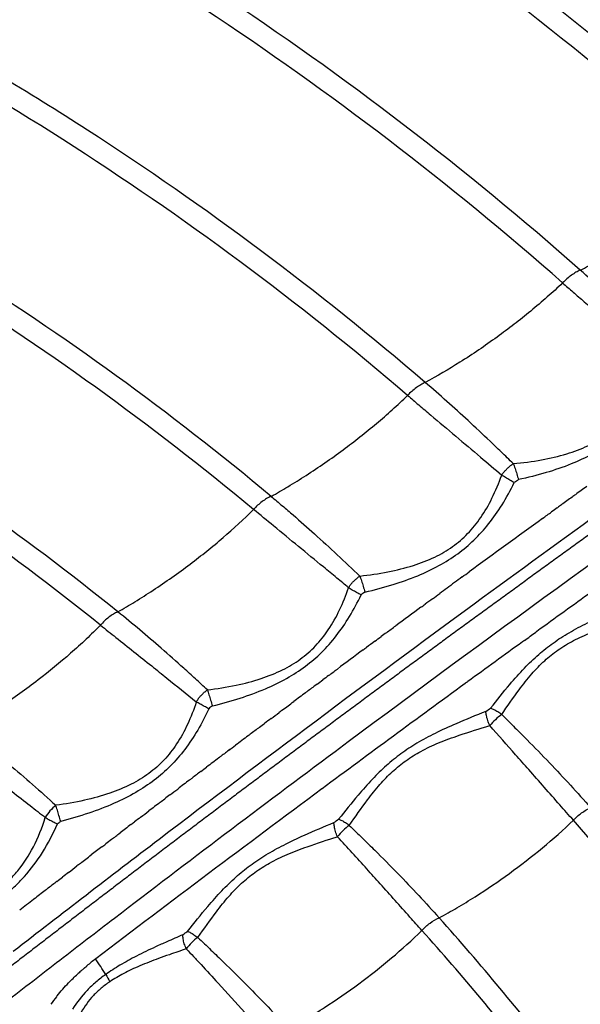
# Model space of a CAD drawing. Units: millimetres. Extents: x -1790 to 22330, y -451 to 15614.
# Drawn here: x 9417 to 9518, y 10126 to 10303 of the extents above; entities that cross this region are included whole.
import ezdxf

# ---------------------------------------------------------------- set-up
doc = ezdxf.new("R2010")
doc.units = ezdxf.units.MM
doc.dimstyles.new('Qitele', dxfattribs={"dimscale": 85, "dimtxt": 4, "dimasz": 5, "dimexe": 4, "dimexo": 0, "dimgap": 3, "dimtad": 1, "dimdec": 0, "dimrnd": 10, "dimzin": 1, "dimtxsty": 'Standard', "dimblk": 'OBLIQUE', "dimcen": 5, "dimdle": 4, "dimclrd": 256, "dimclre": 256, "dimclrt": 256, "dimadec": 0, "dimazin": 0, "dimtfac": 1, "dimtdec": 0, "dimtmove": 0, "dimatfit": 3, "dimldrblk": 'OBLIQUE', "dimfxl": 6, "dimfxlon": 1, "dimlwd": 40, "dimlwe": 30, "dimarcsym": 0})

# ---------------------------------------------------------------- blocks, each defined once
blk = doc.blocks.new('_Oblique')
at = {"color": 0, "linetype": 'ByBlock', "lineweight": -2}
blk.add_line((-0.5, -0.5), (0.5, 0.5), dxfattribs=at)
blk = doc.blocks.new('*D8')
at = {"lineweight": 30, "transparency": 16777216}
for p, q in [((4231.38, 13170.16), (4231.38, 14020.16)), ((17269.78, 13170.16), (17269.78, 14020.16))]:
    blk.add_line(p, q, dxfattribs=at)
at = {"lineweight": 40, "transparency": 16777216}
blk.add_line((3891.38, 13680.16), (17609.78, 13680.16), dxfattribs=at)
at = {"layer": 'Defpoints', "color": 0, "transparency": 16777216}
for p in [(17269.78, 13680.16), (4231.38, 7376.24), (17269.78, 5694.5)]:
    blk.add_point(p, dxfattribs=at)
at = {"lineweight": 40, "transparency": 16777216, "xscale": 425, "yscale": 425, "zscale": 425, "rotation": 180}
blk.add_blockref('_Oblique', (4231.38, 13680.16), dxfattribs=at)
at = {"lineweight": 40, "transparency": 16777216, "xscale": 425, "yscale": 425, "zscale": 425}
blk.add_blockref('_Oblique', (17269.78, 13680.16), dxfattribs=at)
at = {"transparency": 16777216, "insert": (10750.58, 14112.76), "char_height": 340, "attachment_point": 5}
blk.add_mtext('13040', dxfattribs=at)
blk = doc.blocks.new('*D9')
at = {"lineweight": 30, "transparency": 16777216}
for p, q in [((2194.91, 13993.93), (2194.91, 14843.93)), ((19172.35, 13993.93), (19172.35, 14843.93))]:
    blk.add_line(p, q, dxfattribs=at)
at = {"lineweight": 40, "transparency": 16777216}
blk.add_line((1854.91, 14503.93), (19512.35, 14503.93), dxfattribs=at)
at = {"layer": 'Defpoints', "color": 0, "transparency": 16777216}
for p in [(19172.35, 14503.93), (19172.35, 8330.89), (2194.91, 7953.37)]:
    blk.add_point(p, dxfattribs=at)
at = {"lineweight": 40, "transparency": 16777216, "xscale": 425, "yscale": 425, "zscale": 425, "rotation": 180}
blk.add_blockref('_Oblique', (2194.91, 14503.93), dxfattribs=at)
at = {"lineweight": 40, "transparency": 16777216, "xscale": 425, "yscale": 425, "zscale": 425}
blk.add_blockref('_Oblique', (19172.35, 14503.93), dxfattribs=at)
at = {"transparency": 16777216, "insert": (10704.89, 14936.54), "char_height": 340, "attachment_point": 5}
blk.add_mtext('16980', dxfattribs=at)
blk = doc.blocks.new('*D11')
at = {"lineweight": 40, "transparency": 16777216}
blk.add_line((1681.61, 2280.28), (1681.61, 11451.55), dxfattribs=at)
at = {"lineweight": 30, "transparency": 16777216}
for p, q in [((2191.61, 11111.55), (1341.61, 11111.55)), ((2191.61, 2620.28), (1341.61, 2620.28))]:
    blk.add_line(p, q, dxfattribs=at)
at = {"layer": 'Defpoints', "color": 0, "transparency": 16777216}
for p in [(1681.61, 11111.55), (13475.52, 11111.55), (7271.94, 2620.28)]:
    blk.add_point(p, dxfattribs=at)
at = {"lineweight": 40, "transparency": 16777216, "xscale": 425, "yscale": 425, "zscale": 425}
for p, rotation in [((1681.61, 11111.55), 90), ((1681.61, 2620.28), 270)]:
    blk.add_blockref('_Oblique', p, dxfattribs=dict(at, rotation=rotation))
at = {"transparency": 16777216, "insert": (1249, 6865.92), "char_height": 340, "attachment_point": 5, "rotation": 90}
blk.add_mtext('8490', dxfattribs=at)

msp = doc.modelspace()

# ---------------------------------------------------------------- linework, layer by layer
msp.add_line((9471.02, 10164.58), (9471.02, 10164.59))
for centre, radius, start, end in [((11675.53, 7226.06), 3697.33, 125.92102, 125.93541), ((11701.53, 7187.84), 3735.33, 125.79729, 125.80842), ((11700.64, 7189.08), 3733.8, 125.84426, 125.85866), ((11696.77, 7194.41), 3727.22, 125.90873, 126.16048), ((11860.16, 6941.52), 4012, 125.68983, 125.863), ((11859.89, 6941.89), 4011.54, 125.90233, 125.90875), ((11857.73, 6944.88), 4007.85, 125.86303, 125.86657), ((11683.18, 7212.9), 3704.27, 126.52591, 126.6154), ((11864.86, 6935.04), 4020, 125.90882, 126.08231), ((11876.91, 6918.54), 4040.43, 126.0914, 126.54478), ((11868.74, 6929.71), 4026.6, 126.08229, 126.0912), ((11676.57, 7221.79), 3693.19, 126.71688, 126.72615), ((9510.18, 10168.51), 11.64, 125.6267, 140.127), ((11668.77, 7232.2), 3680.18, 126.9202, 126.92697), ((11661.86, 7241.39), 3668.69, 127.02213, 127.03032), ((11884.45, 6908.37), 4053.09, 126.54503, 127.26558), ((9427.46, 10155.86), 7.23, 127.092, 150.2782), ((9482.35, 10149.25), 10.86, 126.1799, 141.6658), ((11630.04, 7283.27), 3616.09, 127.63951, 127.65048), ((11628.83, 7284.82), 3614.12, 127.69109, 127.69261), ((9454.68, 10129.76), 10.1, 126.7782, 143.349), ((9459.18, 10095.95), 47.78, 127.2506, 129.679), ((9359.97, 10086.73), 84.69, 31.6532, 33.9067), ((9455.45, 10100.36), 42, 131.3282, 132.4351), ((9449.44, 10140.46), 19.7, 208.1157, 212.4982), ((9445.66, 10109.53), 28.56, 141.8488, 145.2548)]:
    msp.add_arc(centre, radius, start, end)
for points, knots in [([(8880.89, 10424.59), (8895.17, 10430.37), (8924.1, 10440.97), (8967.68, 10453.43), (9013.13, 10463.15), (9074.71, 10471.85), (9153.51, 10474.3), (9246.15, 10464.01), (9321.18, 10444.69), (9379.18, 10423.01), (9435.65, 10397.22), (9489.1, 10365.54), (9538.69, 10328.54), (9562.03, 10308.42), (9573.38, 10297.92)], [0, 0, 0, 0, 46.203381, 92.371588, 135.901301, 185.555086, 278.806828, 371.833039, 464.479219, 510.666765, 557.479089, 650.603955, 696.59095, 742.988614, 742.988614, 742.988614, 742.988614]), ([(8882.09, 10421.14), (8896.29, 10426.9), (8925.06, 10437.44), (8968.39, 10449.85), (9013.58, 10459.53), (9074.82, 10468.2), (9153.19, 10470.65), (9245.31, 10460.45), (9319.93, 10441.26), (9377.62, 10419.71), (9433.78, 10394.08), (9500.21, 10354.73), (9548.3, 10316.16), (9570.78, 10295.36)], [0, 0, 0, 0, 45.948078, 91.857296, 135.147732, 184.525876, 277.260468, 369.770724, 461.903143, 507.834581, 554.38735, 646.995787, 738.868167, 738.868167, 738.868167, 738.868167]), ([(9545.67, 10277.88), (9524.35, 10297.19), (9490.53, 10323.79), (9441.36, 10354.84), (9389.68, 10382.58), (9335.02, 10404.77), (9278.39, 10421.09), (9235.01, 10430.3), (9190.81, 10436.41), (9132.25, 10440.31), (9058.92, 10437.44), (8987.03, 10424.32), (8931.13, 10407.98), (8903.95, 10397.87), (8890.44, 10392.31)], [0, 0, 0, 0, 86.27771, 128.792658, 174.344381, 262.123036, 305.328619, 351.02807, 395.094077, 439.090714, 527.007123, 614.699552, 657.780978, 701.623041, 701.623041, 701.623041, 701.623041]), ([(9542.47, 10275.64), (9521.43, 10294.64), (9487.96, 10320.92), (9439.28, 10351.64), (9387.91, 10379.2), (9333.57, 10401.24), (9277.29, 10417.44), (9234.17, 10426.58), (9190.24, 10432.63), (9132.03, 10436.49), (9059.15, 10433.62), (8987.7, 10420.56), (8932.08, 10404.29), (8905.01, 10394.2), (8891.52, 10388.64)], [0, 0, 0, 0, 85.08204, 127.337224, 172.610658, 259.853041, 302.794668, 348.214954, 392.011741, 435.739494, 523.118789, 610.277329, 653.092753, 696.874337, 696.874337, 696.874337, 696.874337]), ([(9517.56, 10257.95), (9496.95, 10276.15), (9464.39, 10301.07), (9417.22, 10329.93), (9367.95, 10355.49), (9303.39, 10380.64), (9222.89, 10399.68), (9150.02, 10406.46), (9094.95, 10405.13), (9040.31, 10400.01), (8990.8, 10390.63), (8944.82, 10376.87), (8919.15, 10367.67), (8906.44, 10362.61), (8900.08, 10359.94)], [0, 0, 0, 0, 82.481576, 122.710695, 165.813346, 248.867515, 330.057799, 413.385745, 467.888562, 495.141245, 577.956632, 618.690486, 639.052365, 659.74041, 659.74041, 659.74041, 659.74041]), ([(9514.38, 10255.66), (9494.05, 10273.55), (9461.87, 10298.13), (9415.2, 10326.68), (9366.25, 10352.05), (9302.1, 10377.03), (9222.12, 10395.92), (9149.71, 10402.64), (9095, 10401.3), (9040.72, 10396.2), (8991.54, 10386.87), (8945.82, 10373.17), (8920.25, 10364), (8907.55, 10358.93), (8901.2, 10356.27)], [0, 0, 0, 0, 81.23085, 121.199069, 164.022223, 246.537817, 327.201647, 409.989162, 464.138909, 491.21454, 573.494652, 613.961843, 634.305756, 654.975515, 654.975515, 654.975515, 654.975515]), ([(9489.63, 10237.74), (9470.41, 10254.24), (9439.92, 10277), (9395.69, 10303.44), (9349.07, 10327.02), (9287.97, 10350.12), (9212.72, 10367.13), (9135.74, 10373.67), (9071.12, 10370.18), (9019.85, 10361.9), (8982.34, 10353.14), (8951.89, 10343.82), (8927.84, 10335.03), (8915.92, 10330.2), (8909.98, 10327.67)], [0, 0, 0, 0, 75.993089, 113.886765, 154.487128, 232.610152, 309.378629, 385.36809, 463.84562, 503.043926, 541.087757, 579.317212, 598.518464, 617.897854, 617.897854, 617.897854, 617.897854]), ([(9486.45, 10235.41), (9466.86, 10252.19), (9425.88, 10282.56), (9358.36, 10319.42), (9286.75, 10346.48), (9212.01, 10363.34), (9135.56, 10369.82), (9071.39, 10366.34), (9020.47, 10358.11), (8983.22, 10349.41), (8952.99, 10340.14), (8929.02, 10331.38), (8917.11, 10326.54), (8911.13, 10323.99)], [0, 0, 0, 0, 77.389735, 152.654673, 230.239211, 306.478575, 381.94416, 459.880835, 498.808424, 536.592166, 574.555964, 593.62275, 613.125911, 613.125911, 613.125911, 613.125911]), ([(9276.33, 9961.63), (9275.8, 9962.96), (9275.14, 9965.75), (9275.03, 9970.2), (9275.71, 9975.17), (9277.26, 9980.8), (9279.73, 9987.11), (9283.04, 9993.82), (9287.11, 10000.88), (9291.99, 10008.38), (9297.51, 10016.07), (9306.25, 10027.3), (9318.93, 10041.96), (9336.35, 10060), (9355.12, 10077.74), (9374.84, 10095.01), (9391.11, 10108.33), (9401.94, 10116.79), (9408.22, 10121.7), (9414.84, 10126.84), (9423.82, 10133.79), (9443.53, 10148.93), (9484.92, 10180.19), (9536.96, 10217.98), (9582.01, 10249.42), (9603.79, 10264.31), (9612.96, 10270.53), (9617.44, 10273.56), (9621.7, 10276.41), (9631.26, 10282.71), (9645.84, 10291.93), (9665.11, 10303.34), (9683.92, 10313.66), (9702.08, 10322.78), (9719.29, 10330.57), (9735.41, 10336.97), (9750.29, 10341.9), (9762.95, 10345.13), (9773.49, 10346.87), (9780.99, 10347.36), (9786.22, 10347.16), (9789.74, 10346.75), (9792.92, 10346.09), (9795.85, 10345.15), (9798.13, 10344.07), (9799.55, 10343.18), (9800.35, 10342.61), (9800.9, 10342.19), (9803.32, 10340.1), (9807.58, 10336.41), (9815.8, 10329.3), (9821.96, 10323.96), (9826.07, 10320.41)], [4.315304, 4.315304, 4.315304, 4.315304, 8.590468, 12.85597, 17.626271, 23.595236, 30.346952, 37.949566, 46.009417, 54.795556, 64.776509, 74.412632, 97.468692, 122.908358, 149.620847, 174.922599, 201.527419, 212.693263, 216.166232, 225.437258, 237.822406, 250.231362, 300.015118, 393.41694, 443.155608, 464.82817, 472.5538, 476.412805, 481.036042, 487.948522, 510.765213, 532.758652, 555.142202, 575.122666, 593.709072, 611.790674, 627.148904, 640.717037, 650.936237, 659.184651, 663.209339, 666.63967, 669.796431, 672.944683, 675.85807, 677.347893, 677.973715, 678.79898, 679.412336, 687.563353, 695.714613, 712.017881, 712.017881, 712.017881, 712.017881]), ([(9461.86, 10217.24), (9443.75, 10232.34), (9415.04, 10253.14), (9373.49, 10277.24), (9329.91, 10298.58), (9272.75, 10319.45), (9202.42, 10334.59), (9138.87, 10339.37), (9090.83, 10337.52), (9042.7, 10332.29), (8999.04, 10323.33), (8958.97, 10310.75), (8936.62, 10302.41), (8925.61, 10297.86), (8920.13, 10295.49)], [0, 0, 0, 0, 70.744227, 106.113545, 144.009239, 216.231457, 288.214717, 359.345611, 406.953653, 432.296828, 504.54454, 540.352051, 558.214267, 576.102549, 576.102549, 576.102549, 576.102549]), ([(9458.7, 10214.88), (9440.27, 10230.19), (9401.72, 10257.93), (9338.58, 10291.34), (9271.6, 10315.78), (9201.78, 10330.8), (9138.7, 10335.53), (9091.01, 10333.68), (9043.24, 10328.48), (8999.89, 10319.59), (8960.13, 10307.09), (8937.85, 10298.77), (8926.83, 10294.21), (8921.31, 10291.82)], [0, 0, 0, 0, 71.908652, 142.128006, 213.820076, 285.274958, 355.883625, 403.142551, 428.29943, 500.018253, 535.561133, 553.290092, 571.332735, 571.332735, 571.332735, 571.332735]), ([(9434.26, 10196.45), (9417.07, 10210.32), (9380.76, 10235.74), (9321.64, 10266.16), (9258.59, 10288.42), (9193.06, 10301.9), (9125.82, 10306.32), (9071.85, 10302.45), (9027.46, 10294.86), (8994.88, 10286.95), (8966.55, 10277.82), (8945.86, 10269.95), (8935.65, 10265.65), (8930.54, 10263.4)], [0, 0, 0, 0, 66.253239, 132.687111, 198.975995, 266.392914, 332.923893, 400.649796, 428.355421, 467.965688, 501.134713, 517.598631, 534.363678, 534.363678, 534.363678, 534.363678]), ([(9431.13, 10194.06), (9413.97, 10207.84), (9377.5, 10233.26), (9318.26, 10263.46), (9255.23, 10285.36), (9190.08, 10298.42), (9123.77, 10302.43), (9057.72, 10297.45), (9003.83, 10285.85), (8967.22, 10273.99), (8946.78, 10266.19), (8936.74, 10261.95), (8931.75, 10259.74)], [0, 0, 0, 0, 66.004545, 133.074192, 198.993709, 265.732271, 331.932872, 397.841319, 463.992035, 496.905165, 513.237961, 529.605239, 529.605239, 529.605239, 529.605239]), ([(9517.56, 10257.95), (9518.56, 10258.47), (9520.65, 10259.61), (9525.01, 10262.2), (9530.42, 10265.79), (9536.67, 10270.52), (9540.58, 10273.88), (9542.47, 10275.64)], [0, 0, 0, 0, 3.380954, 7.140307, 15.190037, 22.86861, 30.635141, 30.635141, 30.635141, 30.635141]), ([(9517.56, 10257.95), (9517.43, 10257.9), (9517.17, 10257.78), (9516.62, 10257.49), (9515.64, 10256.85), (9514.87, 10256.17), (9514.38, 10255.66)], [0, 0, 0, 0, 0.432665, 0.866908, 1.836118, 3.948001, 3.948001, 3.948001, 3.948001]), ([(9533.31, 10243.09), (9532.61, 10243.79), (9531.24, 10245.14), (9528.56, 10247.77), (9524.07, 10252.07), (9520.16, 10255.65), (9517.56, 10257.95)], [0, 0, 0, 0, 2.9795, 5.770743, 11.239376, 21.657246, 21.657246, 21.657246, 21.657246]), ([(9514.38, 10255.66), (9513.47, 10254.8), (9511.58, 10253.08), (9507.69, 10249.77), (9502.5, 10245.77), (9496.16, 10241.47), (9491.75, 10238.88), (9489.63, 10237.74)], [0, 0, 0, 0, 3.748231, 7.663663, 15.316095, 23.404807, 30.640663, 30.640663, 30.640663, 30.640663]), ([(9514.38, 10255.66), (9515.01, 10255.11), (9516.3, 10253.98), (9520.62, 10250.22), (9525.61, 10245.93), (9529.91, 10242.19), (9531.18, 10241.07)], [0, 0, 0, 0, 2.516126, 5.150504, 17.192396, 22.250618, 22.250618, 22.250618, 22.250618]), ([(9505.49, 10223.13), (9507.2, 10223.28), (9510.44, 10223.71), (9514.96, 10224.76), (9518.86, 10226.2), (9522.18, 10228.08), (9525, 10230.47), (9527.42, 10233.41), (9529.51, 10236.99), (9530.65, 10239.64), (9531.18, 10241.07)], [0, 0, 0, 0, 5.154254, 9.804335, 13.882581, 17.62838, 21.177288, 24.940949, 29.004814, 33.585018, 33.585018, 33.585018, 33.585018]), ([(9533.46, 10239.66), (9532.77, 10238.3), (9531.33, 10235.75), (9528.87, 10232.29), (9526.16, 10229.33), (9523.13, 10226.83), (9519.71, 10224.73), (9515.78, 10222.93), (9511.31, 10221.41), (9508.1, 10220.61), (9506.42, 10220.25)], [0, 0, 0, 0, 4.572636, 8.776266, 12.734973, 16.578433, 20.522816, 24.755175, 29.536948, 34.673021, 34.673021, 34.673021, 34.673021]), ([(9489.63, 10237.74), (9489.49, 10237.68), (9489.22, 10237.56), (9488.68, 10237.26), (9487.7, 10236.61), (9486.93, 10235.92), (9486.45, 10235.41)], [0, 0, 0, 0, 0.441252, 0.881978, 1.859206, 3.962736, 3.962736, 3.962736, 3.962736]), ([(9505.49, 10223.13), (9504.76, 10223.84), (9503.36, 10225.19), (9500.66, 10227.78), (9496.15, 10232), (9492.24, 10235.49), (9489.63, 10237.74)], [0, 0, 0, 0, 3.055161, 5.82433, 11.239645, 21.565762, 21.565762, 21.565762, 21.565762]), ([(9461.86, 10217.24), (9462.88, 10217.8), (9465, 10219.02), (9469.38, 10221.75), (9474.75, 10225.47), (9480.87, 10230.28), (9484.64, 10233.65), (9486.45, 10235.41)], [0, 0, 0, 0, 3.491789, 7.339063, 15.467606, 23.094146, 30.659994, 30.659994, 30.659994, 30.659994]), ([(9486.45, 10235.41), (9487.12, 10234.84), (9488.51, 10233.66), (9492.89, 10229.95), (9497.89, 10225.75), (9502.14, 10222.15), (9503.4, 10221.07)], [0, 0, 0, 0, 2.624981, 5.487627, 17.222766, 22.198069, 22.198069, 22.198069, 22.198069]), ([(9546.99, 10232.8), (9530.7, 10221.27), (9514.52, 10209.62), (9479.38, 10183.9), (9460.47, 10169.78), (9432.91, 10148.8), (9424.14, 10142.06), (9415.41, 10135.29)], [-0.6048576, -0.6048576, -0.6048576, -0.6048576, -0.5471503, -0.5471503, -0.4787565, -0.4787565, -0.446697, -0.446697, -0.446697, -0.446697]), ([(9477.84, 10202.9), (9479.54, 10203.08), (9482.79, 10203.55), (9487.34, 10204.66), (9491.27, 10206.16), (9494.58, 10208.08), (9497.38, 10210.49), (9499.76, 10213.45), (9501.8, 10217.01), (9502.89, 10219.64), (9503.4, 10221.07)], [0, 0, 0, 0, 5.121767, 9.856761, 14.006596, 17.716033, 21.296877, 25.051342, 29.043335, 33.585429, 33.585429, 33.585429, 33.585429]), ([(9478.76, 10200.02), (9480.47, 10200.41), (9483.68, 10201.26), (9488.15, 10202.83), (9492.07, 10204.67), (9495.48, 10206.8), (9498.49, 10209.33), (9501.16, 10212.29), (9503.59, 10215.78), (9505, 10218.34), (9505.67, 10219.71)], [0, 0, 0, 0, 5.233797, 9.95934, 14.207022, 18.205193, 21.988721, 25.961924, 30.156992, 34.724279, 34.724279, 34.724279, 34.724279]), ([(9461.86, 10217.24), (9461.72, 10217.18), (9461.45, 10217.06), (9460.9, 10216.75), (9459.93, 10216.1), (9459.17, 10215.4), (9458.7, 10214.88)], [0, 0, 0, 0, 0.449326, 0.895916, 1.879594, 3.971748, 3.971748, 3.971748, 3.971748]), ([(9461.86, 10217.24), (9462.54, 10216.67), (9463.86, 10215.56), (9466.47, 10213.32), (9471.18, 10209.17), (9475.15, 10205.46), (9477.84, 10202.9)], [0, 0, 0, 0, 2.655251, 5.181093, 10.330353, 21.474121, 21.474121, 21.474121, 21.474121]), ([(9434.26, 10196.45), (9435.29, 10197.04), (9437.43, 10198.3), (9441.82, 10201.1), (9447.18, 10204.88), (9453.23, 10209.73), (9456.94, 10213.12), (9458.7, 10214.88)], [0, 0, 0, 0, 3.554076, 7.450694, 15.620176, 23.221293, 30.694276, 30.694276, 30.694276, 30.694276]), ([(9475.8, 10200.8), (9475.1, 10201.38), (9473.6, 10202.63), (9469.11, 10206.34), (9464.1, 10210.43), (9459.91, 10213.89), (9458.7, 10214.88)], [0, 0, 0, 0, 2.718419, 5.859484, 17.474962, 22.148051, 22.148051, 22.148051, 22.148051]), ([(9496.29, 10202.74), (9495.82, 10202.4), (9495.35, 10202.05), (9494, 10201.06), (9493.12, 10200.42), (9492.24, 10199.77)], [2854.66018, 2854.66018, 2854.66018, 2854.66018, 2856.432351, 2856.432351, 2859.754162, 2859.754162, 2859.754162, 2859.754162]), ([(9450.38, 10182.4), (9452.11, 10182.61), (9455.38, 10183.13), (9459.93, 10184.31), (9463.84, 10185.85), (9467.16, 10187.82), (9469.95, 10190.27), (9472.33, 10193.28), (9474.3, 10196.82), (9475.34, 10199.43), (9475.8, 10200.8)], [0, 0, 0, 0, 5.239596, 9.929528, 14.085511, 17.821343, 21.455464, 25.171108, 29.275716, 33.59384, 33.59384, 33.59384, 33.59384]), ([(9451.28, 10179.52), (9452.97, 10179.93), (9456.21, 10180.83), (9460.69, 10182.47), (9464.63, 10184.37), (9468.05, 10186.55), (9471.05, 10189.12), (9473.7, 10192.13), (9476.07, 10195.61), (9477.43, 10198.16), (9478.06, 10199.5)], [0, 0, 0, 0, 5.226691, 10.056332, 14.314492, 18.339441, 22.18593, 26.127795, 30.364177, 34.790032, 34.790032, 34.790032, 34.790032]), ([(9501.41, 10179.13), (9502.55, 10180.57), (9504.5, 10183.03), (9507.37, 10186.27), (9509.97, 10188.77), (9512.66, 10190.9), (9515.6, 10192.8), (9518.97, 10194.56), (9523.16, 10196.4), (9526.28, 10197.59), (9528.08, 10198.28)], [0, 0, 0, 0, 5.494438, 9.424926, 12.977684, 16.296438, 19.727025, 23.464038, 27.676379, 33.470009, 33.470009, 33.470009, 33.470009]), ([(9434.26, 10196.45), (9434.12, 10196.39), (9433.85, 10196.26), (9433.29, 10195.95), (9432.33, 10195.29), (9431.58, 10194.58), (9431.13, 10194.06)], [0, 0, 0, 0, 0.456895, 0.908737, 1.897328, 3.975342, 3.975342, 3.975342, 3.975342]), ([(9450.38, 10182.4), (9449.66, 10183.07), (9448.25, 10184.37), (9445.49, 10186.88), (9440.89, 10190.96), (9436.91, 10194.32), (9434.26, 10196.45)], [0, 0, 0, 0, 2.939624, 5.763168, 11.187946, 21.383018, 21.383018, 21.383018, 21.383018]), ([(9503.4, 10177.97), (9504.43, 10179.47), (9506.14, 10181.98), (9508.7, 10185.23), (9511.04, 10187.65), (9513.56, 10189.67), (9516.37, 10191.37), (9519.63, 10192.84), (9523.82, 10194.31), (9526.96, 10195.21), (9528.81, 10195.75)], [0, 0, 0, 0, 5.454883, 9.098356, 12.424175, 15.531845, 18.758757, 22.257932, 26.257118, 32.056273, 32.056273, 32.056273, 32.056273]), ([(9431.13, 10194.06), (9430.29, 10193.2), (9428.53, 10191.48), (9424.83, 10188.14), (9419.77, 10184), (9413.46, 10179.44), (9409.01, 10176.63), (9406.83, 10175.36)], [0, 0, 0, 0, 3.58611, 7.38492, 14.961273, 23.173033, 30.744643, 30.744643, 30.744643, 30.744643]), ([(9431.13, 10194.06), (9432.06, 10193.31), (9435.13, 10190.86), (9439.12, 10187.69), (9443.95, 10183.84), (9446.63, 10181.69), (9448.39, 10180.26)], [0, 0, 0, 0, 3.568737, 11.79207, 15.295715, 22.10145, 22.10145, 22.10145, 22.10145]), ([(9448.39, 10180.26), (9447.94, 10178.87), (9446.94, 10176.25), (9444.99, 10172.71), (9442.65, 10169.72), (9439.88, 10167.26), (9436.57, 10165.26), (9432.65, 10163.67), (9428.09, 10162.42), (9424.82, 10161.86), (9423.09, 10161.63)], [0, 0, 0, 0, 4.368661, 8.404876, 12.087746, 15.71674, 19.455547, 23.65715, 28.380966, 33.609648, 33.609648, 33.609648, 33.609648]), ([(9450.62, 10179.02), (9450.03, 10177.71), (9448.73, 10175.18), (9446.42, 10171.7), (9443.8, 10168.66), (9440.83, 10166.06), (9437.42, 10163.82), (9433.45, 10161.84), (9428.92, 10160.12), (9425.66, 10159.17), (9423.97, 10158.74)], [0, 0, 0, 0, 4.332614, 8.531999, 12.502252, 16.340646, 20.344022, 24.717703, 29.622588, 34.872227, 34.872227, 34.872227, 34.872227]), ([(9500.54, 10178.51), (9498.75, 10177.8), (9495.66, 10176.56), (9491.51, 10174.68), (9488.18, 10172.89), (9485.25, 10170.96), (9482.56, 10168.79), (9480, 10166.29), (9477.14, 10163.05), (9475.18, 10160.59), (9474.02, 10159.14)], [0, 0, 0, 0, 5.79159, 9.972939, 13.667823, 17.127802, 20.49345, 24.009287, 27.876647, 33.439102, 33.439102, 33.439102, 33.439102]), ([(9503.4, 10177.97), (9504.2, 10177.18), (9505.73, 10175.67), (9508.61, 10172.78), (9513.23, 10168.04), (9517.02, 10163.94), (9519.44, 10161.19)], [0, 0, 0, 0, 3.374468, 6.464088, 12.241645, 23.218769, 23.218769, 23.218769, 23.218769]), ([(9406.83, 10175.36), (9407.47, 10174.85), (9408.75, 10173.85), (9411.36, 10171.75), (9416.2, 10167.75), (9420.31, 10164.14), (9423.09, 10161.63)], [0, 0, 0, 0, 2.460941, 4.868914, 10.047053, 21.293514, 21.293514, 21.293514, 21.293514]), ([(9475.94, 10158.01), (9477.03, 10159.55), (9478.78, 10162.08), (9481.36, 10165.34), (9483.65, 10167.72), (9486.12, 10169.73), (9488.91, 10171.45), (9492.15, 10172.96), (9496.3, 10174.48), (9499.41, 10175.41), (9501.24, 10175.97)], [0, 0, 0, 0, 5.639928, 9.220538, 12.464214, 15.563116, 18.755823, 22.271651, 26.265544, 32.009735, 32.009735, 32.009735, 32.009735]), ([(9516.31, 10158.94), (9515.5, 10159.86), (9512.82, 10162.89), (9509.36, 10166.83), (9505.16, 10171.6), (9502.81, 10174.24), (9501.24, 10175.97)], [0, 0, 0, 0, 3.696054, 12.141634, 15.730374, 22.746441, 22.746441, 22.746441, 22.746441]), ([(9403.72, 10172.93), (9406.44, 10170.84), (9410.27, 10167.9), (9415.19, 10164.12), (9418.28, 10161.71), (9420.28, 10160.15), (9421.17, 10159.44)], [0, 0, 0, 0, 10.292956, 14.47262, 18.620556, 22.059353, 22.059353, 22.059353, 22.059353]), ([(9516.31, 10158.94), (9516.42, 10159.06), (9516.65, 10159.29), (9517.13, 10159.75), (9517.78, 10160.27), (9518.6, 10160.8), (9519.16, 10161.08), (9519.44, 10161.19)], [0, 0, 0, 0, 0.475419, 0.982413, 1.997291, 2.980774, 3.884127, 3.884127, 3.884127, 3.884127]), ([(9408.31, 10143.95), (9409.11, 10144.31), (9410.63, 10145.09), (9412.72, 10146.47), (9414.59, 10148.03), (9416.87, 10150.47), (9419.28, 10154.22), (9420.61, 10157.61), (9421.17, 10159.44)], [0, 0, 0, 0, 2.657803, 5.095882, 7.515406, 9.939206, 15.0914, 20.828645, 20.828645, 20.828645, 20.828645]), ([(9408.97, 10142.3), (9409.8, 10142.75), (9411.38, 10143.67), (9413.59, 10145.21), (9415.6, 10146.9), (9418.1, 10149.44), (9420.87, 10153.16), (9422.6, 10156.5), (9423.38, 10158.28)], [0, 0, 0, 0, 2.844083, 5.470607, 8.086331, 10.705591, 16.127638, 21.958287, 21.958287, 21.958287, 21.958287]), ([(9446.8, 10138.94), (9448.01, 10140.44), (9450.01, 10142.94), (9452.9, 10146.21), (9455.43, 10148.69), (9458.07, 10150.85), (9460.96, 10152.78), (9464.25, 10154.59), (9468.35, 10156.52), (9471.4, 10157.79), (9473.17, 10158.52)], [0, 0, 0, 0, 5.777599, 9.599463, 13.092816, 16.403199, 19.814962, 23.499497, 27.659329, 33.412368, 33.412368, 33.412368, 33.412368]), ([(9475.94, 10158.01), (9476.74, 10157.25), (9478.28, 10155.76), (9481.2, 10152.88), (9485.88, 10148.17), (9489.71, 10144.09), (9492.13, 10141.38)], [0, 0, 0, 0, 3.312419, 6.42381, 12.309385, 23.216125, 23.216125, 23.216125, 23.216125]), ([(9492.13, 10141.38), (9493.21, 10141.96), (9495.39, 10143.18), (9499.65, 10145.79), (9504.84, 10149.32), (9510.77, 10153.9), (9514.52, 10157.21), (9516.31, 10158.94)], [0, 0, 0, 0, 3.661302, 7.493518, 14.988814, 22.490753, 29.966731, 29.966731, 29.966731, 29.966731]), ([(9609.2, 9624.07), (9618.07, 9646.34), (9632.54, 9691.57), (9644.8, 9761.95), (9647.35, 9833.2), (9640.05, 9904.25), (9625.06, 9965.7), (9608.57, 10010.48), (9588.86, 10054.31), (9567.01, 10092.78), (9542.83, 10126.74), (9528.04, 10145.36), (9520.3, 10154.43), (9516.31, 10158.94)], [0, 0, 0, 0, 71.908652, 142.128006, 213.820076, 285.274958, 355.883625, 403.142551, 428.29943, 500.018253, 535.561133, 553.290092, 571.332735, 571.332735, 571.332735, 571.332735]), ([(9448.64, 10137.84), (9449.77, 10139.39), (9451.54, 10141.92), (9454.15, 10145.2), (9456.44, 10147.59), (9458.91, 10149.61), (9461.67, 10151.34), (9464.84, 10152.87), (9468.95, 10154.42), (9472.01, 10155.4), (9473.83, 10155.98)], [0, 0, 0, 0, 5.734043, 9.280834, 12.560932, 15.66705, 18.815282, 22.318281, 26.223466, 31.967847, 31.967847, 31.967847, 31.967847]), ([(9489.03, 10139.1), (9488.31, 10139.91), (9485.8, 10142.7), (9482.51, 10146.4), (9478.17, 10151.22), (9475.61, 10154.05), (9473.83, 10155.98)], [0, 0, 0, 0, 3.244128, 11.261322, 14.852492, 22.713415, 22.713415, 22.713415, 22.713415]), ([(9489.03, 10139.1), (9489.13, 10139.22), (9489.35, 10139.46), (9489.83, 10139.92), (9490.71, 10140.64), (9491.55, 10141.14), (9492.13, 10141.38)], [0, 0, 0, 0, 0.470071, 0.972667, 1.983147, 3.882363, 3.882363, 3.882363, 3.882363]), ([(9584.12, 9641.63), (9592, 9662.26), (9604.96, 9704.65), (9615.62, 9770.27), (9617.31, 9837.12), (9609.87, 9903.61), (9593.3, 9968.92), (9572.94, 10019.06), (9552.01, 10058.93), (9534.42, 10087.47), (9516.98, 10111.59), (9503.1, 10128.83), (9495.86, 10137.22), (9492.13, 10141.38)], [0, 0, 0, 0, 66.253239, 132.687111, 198.975995, 266.392914, 332.923893, 400.649796, 428.355421, 467.965688, 501.134713, 517.598631, 534.363678, 534.363678, 534.363678, 534.363678]), ([(9445.97, 10138.32), (9445, 10137.9), (9443.35, 10137.19), (9440.55, 10135.93), (9437.71, 10134.57), (9434.71, 10132.93), (9432.9, 10131.76), (9432.06, 10131.18)], [0, 0, 0, 0, 3.151364, 5.399729, 9.205202, 12.597594, 15.66181, 15.66181, 15.66181, 15.66181]), ([(9445.97, 10138.32), (9446.07, 10138.4), (9446.34, 10138.6), (9446.62, 10138.81), (9446.8, 10138.94)], [-285.202259, -285.202259, -285.202259, -285.202259, -284.830363, -284.153475, -284.153475, -284.153475, -284.153475]), ([(9464.99, 10121.37), (9466.08, 10121.96), (9468.27, 10123.22), (9472.54, 10125.87), (9477.71, 10129.45), (9483.59, 10134.06), (9487.27, 10137.38), (9489.03, 10139.1)], [0, 0, 0, 0, 3.709277, 7.575522, 15.092791, 22.567428, 29.959549, 29.959549, 29.959549, 29.959549]), ([(9580.88, 9643.87), (9588.68, 9664.44), (9601.59, 9706.98), (9612.01, 9772.65), (9613.36, 9839.37), (9605.64, 9905.36), (9588.97, 9969.67), (9563.82, 10030.95), (9536.13, 10078.61), (9513.55, 10109.77), (9499.81, 10126.8), (9492.67, 10135.04), (9489.03, 10139.1)], [0, 0, 0, 0, 66.004545, 133.074192, 198.993709, 265.732271, 331.932872, 397.841319, 463.992035, 496.905165, 513.237961, 529.605239, 529.605239, 529.605239, 529.605239]), ([(9448.64, 10137.84), (9449.44, 10137.09), (9451, 10135.61), (9453.98, 10132.75), (9458.71, 10128.08), (9462.57, 10124.04), (9464.99, 10121.37)], [0, 0, 0, 0, 3.299907, 6.457484, 12.38683, 23.219903, 23.219903, 23.219903, 23.219903]), ([(9446.58, 10135.78), (9445.57, 10135.44), (9443.89, 10134.87), (9441.08, 10133.88), (9438.31, 10132.81), (9435.38, 10131.44), (9433.63, 10130.41), (9432.82, 10129.87)], [0, 0, 0, 0, 3.228708, 5.311422, 8.935827, 12.133782, 15.020307, 15.020307, 15.020307, 15.020307]), ([(9446.58, 10135.78), (9447.02, 10135.33), (9447.9, 10134.38), (9449.81, 10132.33), (9454.51, 10127.23), (9458.71, 10122.58), (9461.92, 10119.07)], [0, 0, 0, 0, 1.88418, 3.883511, 8.414709, 22.682167, 22.682167, 22.682167, 22.682167]), ([(9423.2, 10127.17), (9423.24, 10127.23), (9423.29, 10127.28), (9423.97, 10128.14), (9424.66, 10128.92), (9425.91, 10130.22), (9426.44, 10130.74), (9427, 10131.25)], [3563.123556, 3563.123556, 3563.123556, 3563.123556, 3563.31172, 3563.31172, 3565.971868, 3565.971868, 3567.842807, 3567.842807, 3567.842807, 3567.842807]), ([(9432.06, 10131.18), (9431.76, 10130.96), (9431.16, 10130.52), (9430.02, 10129.59), (9428.19, 10127.86), (9426.86, 10126.16), (9426.11, 10124.95)], [0, 0, 0, 0, 1.119916, 2.230013, 4.410525, 8.673078, 8.673078, 8.673078, 8.673078]), ([(9432.82, 10129.87), (9432.55, 10129.69), (9432.01, 10129.31), (9430.99, 10128.5), (9429.37, 10126.97), (9428.23, 10125.43), (9427.62, 10124.33)], [0, 0, 0, 0, 1.004658, 1.966439, 3.896537, 7.678746, 7.678746, 7.678746, 7.678746])]:
    msp.add_open_spline(points, degree=3, knots=knots)
for points, weights, degree in [([(9557.45, 10237.54), (9538.05, 10223.93), (9518.78, 10210.14), (9499.63, 10196.18)], [1, 0.999971589593, 0.999971589593, 1], 3), ([(9503.4, 10221.07), (9504.28, 10222.33), (9505.49, 10223.13)], [1, 0.929726066075, 1], 2), ([(9475.8, 10200.8), (9476.63, 10202.07), (9477.84, 10202.9)], [1, 0.930112602886, 1], 2), ([(9499.63, 10196.18), (9480.51, 10182.24), (9461.53, 10168.12), (9442.67, 10153.83)], [1, 0.999971532434, 0.999971532434, 1], 3), ([(9448.39, 10180.26), (9449.18, 10181.55), (9450.38, 10182.4)], [1, 0.93073217751, 1], 2), ([(9442.67, 10153.83), (9433.25, 10146.69), (9423.87, 10139.51), (9414.52, 10132.28)], [1, 0.999992740242, 0.999992740242, 1], 3)]:
    msp.add_rational_spline(points, weights, degree=degree)
for points in [[(9505.49, 10223.13), (9505.59, 10222.86), (9505.81, 10222.27), (9506.12, 10221.28), (9506.32, 10220.59), (9506.42, 10220.25)], [(9505.67, 10219.71), (9505.41, 10219.86), (9504.87, 10220.17), (9504.09, 10220.62), (9503.62, 10220.92), (9503.4, 10221.07)], [(9518.74, 10219.03), (9518.05, 10218.53), (9517.36, 10218.04), (9516.67, 10217.54)], [(9516.08, 10217.11), (9515.45, 10216.66), (9514.82, 10216.2), (9514.19, 10215.75)], [(9510.77, 10213.28), (9511.31, 10213.67), (9511.85, 10214.06), (9512.39, 10214.45)], [(9513.42, 10215.2), (9513.08, 10214.95), (9512.74, 10214.7), (9512.39, 10214.45)], [(9496.29, 10202.74), (9496.71, 10203.04), (9497.12, 10203.34), (9497.53, 10203.64)], [(9477.84, 10202.9), (9477.94, 10202.64), (9478.14, 10202.05), (9478.45, 10201.05), (9478.66, 10200.36), (9478.76, 10200.02)], [(9478.06, 10199.5), (9477.79, 10199.64), (9477.26, 10199.93), (9476.48, 10200.37), (9476.01, 10200.66), (9475.8, 10200.8)], [(9478.76, 10200.02), (9478.53, 10199.85), (9478.29, 10199.67), (9478.06, 10199.5)], [(9490.94, 10198.82), (9490.5, 10198.49), (9490.05, 10198.16), (9489.6, 10197.83)], [(9490.94, 10198.82), (9491.38, 10199.14), (9491.81, 10199.45), (9492.24, 10199.77)], [(9488.86, 10197.29), (9487.35, 10196.18), (9485.84, 10195.06), (9484.33, 10193.95)], [(9488.86, 10197.29), (9489.11, 10197.47), (9489.35, 10197.65), (9489.6, 10197.83)], [(9482.63, 10192.7), (9483.2, 10193.12), (9483.76, 10193.53), (9484.33, 10193.95)], [(9480.53, 10191.15), (9480.92, 10191.43), (9481.31, 10191.72), (9481.69, 10192.01)], [(9482.63, 10192.7), (9482.32, 10192.47), (9482.01, 10192.24), (9481.69, 10192.01)], [(9507.5, 10191.31), (9508.18, 10191.8), (9508.86, 10192.29), (9509.53, 10192.78)], [(9478.45, 10189.61), (9478.65, 10189.76), (9478.86, 10189.91), (9479.06, 10190.06)], [(9480.53, 10191.15), (9480.04, 10190.78), (9479.55, 10190.42), (9479.06, 10190.06)], [(9472.22, 10184.98), (9472.75, 10185.38), (9473.28, 10185.77), (9473.8, 10186.16)], [(9470.15, 10183.44), (9470.49, 10183.69), (9470.83, 10183.95), (9471.18, 10184.21)], [(9472.22, 10184.98), (9471.87, 10184.72), (9471.52, 10184.47), (9471.18, 10184.21)], [(9450.38, 10182.4), (9450.47, 10182.14), (9450.66, 10181.55), (9450.96, 10180.55), (9451.17, 10179.86), (9451.28, 10179.52)], [(9470.15, 10183.44), (9469.62, 10183.04), (9469.08, 10182.65), (9468.55, 10182.25)], [(9468.07, 10181.89), (9467.36, 10181.36), (9466.64, 10180.83), (9465.93, 10180.29)], [(9450.62, 10179.02), (9450.36, 10179.16), (9449.83, 10179.43), (9449.06, 10179.85), (9448.6, 10180.12), (9448.39, 10180.26)], [(9451.28, 10179.52), (9451.06, 10179.35), (9450.84, 10179.19), (9450.62, 10179.02)], [(9463.93, 10178.8), (9463.73, 10178.64), (9463.52, 10178.49), (9463.31, 10178.33)], [(9463.93, 10178.8), (9464.6, 10179.3), (9465.26, 10179.8), (9465.93, 10180.29)], [(9500.54, 10178.51), (9500.83, 10178.72), (9501.12, 10178.92), (9501.41, 10179.13)], [(9501.41, 10179.13), (9501.59, 10179.07), (9502, 10178.9), (9502.68, 10178.51), (9503.16, 10178.16), (9503.4, 10177.97)], [(9461.86, 10177.25), (9461.47, 10176.96), (9461.08, 10176.67), (9460.69, 10176.37)], [(9461.86, 10177.25), (9462.35, 10177.61), (9462.83, 10177.97), (9463.31, 10178.33)], [(9501.24, 10175.97), (9501.1, 10176.29), (9500.86, 10176.92), (9500.63, 10177.8), (9500.56, 10178.29), (9500.54, 10178.51)], [(9459.8, 10175.7), (9459.22, 10175.27), (9458.65, 10174.84), (9458.08, 10174.41)], [(9459.8, 10175.7), (9460.1, 10175.92), (9460.39, 10176.15), (9460.69, 10176.37)], [(9457.73, 10174.15), (9456.98, 10173.58), (9456.22, 10173.01), (9455.47, 10172.44)], [(9454.2, 10171.49), (9454.62, 10171.81), (9455.04, 10172.13), (9455.47, 10172.44)], [(9452.44, 10170.16), (9451.71, 10169.61), (9450.98, 10169.06), (9450.25, 10168.51)], [(9454.4, 10171.65), (9453.89, 10171.26), (9453.37, 10170.87), (9452.86, 10170.48)], [(9449.19, 10167.71), (9449.54, 10167.98), (9449.9, 10168.24), (9450.25, 10168.51)], [(9447.15, 10166.17), (9447.31, 10166.29), (9447.48, 10166.41), (9447.64, 10166.54)], [(9449.19, 10167.71), (9448.67, 10167.32), (9448.16, 10166.93), (9447.64, 10166.54)], [(9447.15, 10166.17), (9446.45, 10165.63), (9445.74, 10165.1), (9445.04, 10164.56)], [(9443.63, 10163.5), (9443.32, 10163.26), (9443, 10163.02), (9442.69, 10162.78)], [(9443.63, 10163.5), (9444.1, 10163.86), (9444.57, 10164.21), (9445.04, 10164.56)], [(9423.97, 10158.74), (9423.86, 10159.08), (9423.65, 10159.77), (9423.35, 10160.77), (9423.18, 10161.36), (9423.09, 10161.63)], [(9441.88, 10162.17), (9441.2, 10161.65), (9440.52, 10161.13), (9439.84, 10160.61)], [(9441.88, 10162.17), (9442.15, 10162.37), (9442.42, 10162.58), (9442.69, 10162.78)], [(9421.17, 10159.44), (9421.38, 10159.32), (9421.83, 10159.06), (9422.58, 10158.67), (9423.11, 10158.41), (9423.38, 10158.28)], [(9438.36, 10159.49), (9437.99, 10159.21), (9437.61, 10158.92), (9437.24, 10158.64)], [(9438.36, 10159.49), (9438.86, 10159.87), (9439.35, 10160.24), (9439.84, 10160.61)], [(9423.38, 10158.28), (9423.57, 10158.43), (9423.77, 10158.59), (9423.97, 10158.74)], [(9436.61, 10158.16), (9435.96, 10157.66), (9435.3, 10157.16), (9434.65, 10156.66)], [(9436.61, 10158.16), (9436.82, 10158.32), (9437.03, 10158.48), (9437.24, 10158.64)], [(9473.17, 10158.52), (9473.46, 10158.73), (9473.74, 10158.94), (9474.02, 10159.14)], [(9473.83, 10155.98), (9473.69, 10156.3), (9473.45, 10156.93), (9473.23, 10157.81), (9473.18, 10158.31), (9473.17, 10158.52)], [(9474.02, 10159.14), (9474.2, 10159.08), (9474.58, 10158.91), (9475.25, 10158.53), (9475.71, 10158.2), (9475.94, 10158.01)], [(9433.11, 10155.48), (9433.62, 10155.87), (9434.13, 10156.26), (9434.65, 10156.66)], [(9431.36, 10154.14), (9430.73, 10153.66), (9430.1, 10153.17), (9429.47, 10152.69)], [(9431.36, 10154.14), (9431.59, 10154.32), (9431.82, 10154.5), (9432.06, 10154.67)], [(9433.11, 10155.48), (9432.76, 10155.21), (9432.41, 10154.94), (9432.06, 10154.67)], [(9427.5, 10151.18), (9428.15, 10151.68), (9428.81, 10152.19), (9429.47, 10152.69)], [(9425.39, 10149.56), (9425.88, 10149.94), (9426.38, 10150.32), (9426.88, 10150.71)], [(9427.5, 10151.18), (9427.29, 10151.02), (9427.09, 10150.86), (9426.88, 10150.71)], [(9423.28, 10147.93), (9423.62, 10148.2), (9423.96, 10148.46), (9424.3, 10148.72)], [(9425.39, 10149.56), (9425.02, 10149.28), (9424.66, 10149), (9424.3, 10148.72)], [(9423.28, 10147.93), (9422.76, 10147.53), (9422.24, 10147.13), (9421.72, 10146.73)], [(9421.17, 10146.31), (9420.5, 10145.79), (9419.82, 10145.27), (9419.14, 10144.74)], [(9419.07, 10144.69), (9418.24, 10144.04), (9417.4, 10143.4), (9416.57, 10142.75)], [(9446.58, 10135.78), (9446.44, 10136.1), (9446.2, 10136.73), (9446, 10137.61), (9445.96, 10138.11), (9445.97, 10138.32)], [(9446.8, 10138.94), (9446.96, 10138.88), (9447.33, 10138.72), (9447.96, 10138.35), (9448.41, 10138.02), (9448.64, 10137.84)], [(9428.33, 10132.43), (9428.44, 10132.52), (9428.54, 10132.61), (9428.65, 10132.69)], [(9428.65, 10132.69), (9428.66, 10132.7), (9428.67, 10132.71), (9428.68, 10132.72)], [(9427, 10131.25), (9427.04, 10131.29), (9427.07, 10131.32), (9427.11, 10131.35)], [(9427.71, 10131.9), (9427.75, 10131.93), (9427.79, 10131.96), (9427.83, 10132)], [(9427.83, 10132), (9427.97, 10132.12), (9428.11, 10132.24), (9428.25, 10132.36)], [(9428.25, 10132.36), (9428.28, 10132.38), (9428.31, 10132.41), (9428.33, 10132.43)]]:
    msp.add_open_spline(points, degree=3)

# ---------------------------------------------------------------- dimensions: what is measured, and where the dimension line sits
at = {"color": 0}
dim = msp.add_linear_dim(base=(19172.35, 14503.93), p1=(2194.91, 7953.37), p2=(19172.35, 8330.89), dimstyle='Qitele', dxfattribs=at)
dim.commit()
dim.dimension.update_dxf_attribs({"geometry": '*D9', "text_midpoint": (10704.89, 14503.93), "dimtype": 160})
dim = msp.add_linear_dim(base=(17269.78, 13680.16), p1=(4231.38, 7376.24), p2=(17269.78, 5694.5), dimstyle='Qitele', dxfattribs=at)
dim.commit()
dim.dimension.update_dxf_attribs({"geometry": '*D8', "text_midpoint": (10750.58, 14112.76)})
dim = msp.add_linear_dim(base=(1681.61, 11111.55), p1=(7271.94, 2620.28), p2=(13475.52, 11111.55), angle=90, dimstyle='Qitele', dxfattribs=at)
dim.commit()
dim.dimension.update_dxf_attribs({"geometry": '*D11', "text_midpoint": (1249, 6865.92)})

doc.saveas('drawing.dxf')
